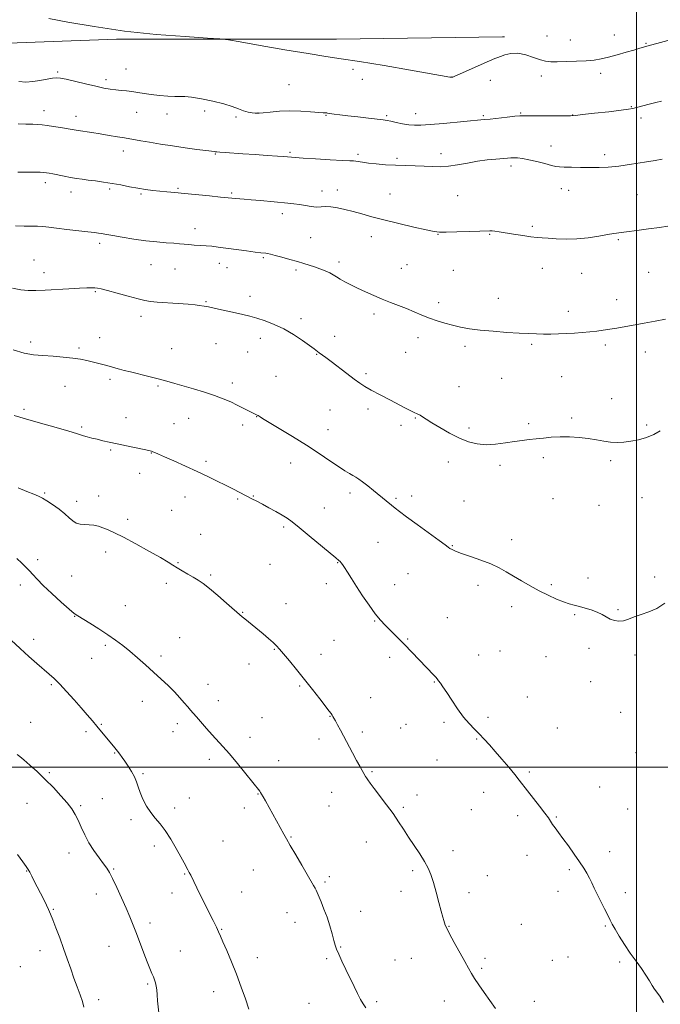
# Model space of a CAD drawing. Extents: x 2167300 to 2170200, y 317300 to 320200.
# Drawn here: x 2169179 to 2169512, y 317876 to 318389 of the extents above; entities that cross this region are included whole.
import ezdxf

# ---------------------------------------------------------------- set-up
doc = ezdxf.new("R2010")
doc.units = 0
doc.header["$MEASUREMENT"] = 0
for name, color, linetype, lineweight in [('32000', 7, 'Continuous', 0), ('DTM HARD BREAKLINE', 7, 'Continuous', 0), ('DTM SPOT ELEVATION', 2, 'Continuous', 13), ('INDEX CONTOUR', 41, 'Continuous', 13), ('INTERMEDIATE CONTOUR', 44, 'Continuous', 0)]:
    doc.layers.add(name, color=color, linetype=linetype, lineweight=lineweight)

msp = doc.modelspace()

# ---------------------------------------------------------------- linework, layer by layer
at = {"layer": '32000', "flags": 128}
for points in [[(2169500, 320000), (2169500, 317500)], [(2167500, 318000), (2170000, 318000)]]:
    msp.add_lwpolyline(points, dxfattribs=at)
at = {"layer": 'DTM HARD BREAKLINE', "elevation": 1266.28, "flags": 128}
msp.add_lwpolyline([(2169430.35, 318380.37), (2169431.29, 318380.38)], dxfattribs=at)
at = {"layer": 'DTM HARD BREAKLINE'}
msp.add_polyline3d([(2169142.03, 318371.2, 1262.88), (2169158.69, 318376.53, 1264.28), (2169229.34, 318379.15, 1265.48), (2169343.98, 318379.09, 1266.54), (2169430.35, 318380.37, 1266.28)], dxfattribs=at)
at = {"layer": 'DTM SPOT ELEVATION'}
for p in [(2169453.44, 318380.71, 1267.01), (2169465.62, 318378.63, 1266.87), (2169488.49, 318381.18, 1266.78), (2169504.97, 318376.9, 1266.11), (2169234.43, 318363.5, 1264.83), (2169352.47, 318363.46, 1265.73), (2169198.85, 318361.91, 1264.21), (2169223.87, 318357.98, 1264.38), (2169357.35, 318358.23, 1265.46), (2169404, 318359.33, 1266.01), (2169423.96, 318357.73, 1265.7), (2169450.46, 318359.85, 1265.44), (2169481.5, 318361.38, 1265.5), (2169319.28, 318355.33, 1265.06), (2169191.61, 318341.89, 1262.59), (2169497.42, 318343.93, 1264.09), (2169208.24, 318338.87, 1262.58), (2169239.93, 318341.04, 1263.2), (2169255.73, 318340.11, 1263.37), (2169275.32, 318341.62, 1263.59), (2169291.61, 318338.6, 1263.81), (2169303.08, 318340.61, 1264.01), (2169338.53, 318339.46, 1263.91), (2169370.01, 318339.33, 1264.22), (2169385.07, 318340.33, 1264.64), (2169420.43, 318339.21, 1264.2), (2169439.75, 318340.58, 1264.12), (2169466.88, 318339.59, 1264.03), (2169502.44, 318337.97, 1263.56), (2169455.57, 318323.53, 1262.68), (2169232.98, 318320.77, 1261.42), (2169280.79, 318319.24, 1261.9), (2169319.76, 318320.17, 1262.21), (2169355.17, 318319.03, 1262.3), (2169375.44, 318316.96, 1262.28), (2169398.24, 318319.47, 1262.46), (2169483.53, 318319.01, 1262.43), (2169434.76, 318312.96, 1261.59), (2169192.44, 318304.43, 1259.58), (2169225.87, 318301.01, 1259.72), (2169261.49, 318301.37, 1260.19), (2169460.92, 318301.29, 1261.29), (2169205.68, 318299.58, 1259.41), (2169242.11, 318298.39, 1259.8), (2169289.35, 318299.04, 1260.21), (2169336.29, 318299.96, 1260.65), (2169344.36, 318300.51, 1260.53), (2169371.75, 318298.54, 1260.92), (2169407.07, 318297.6, 1261.11), (2169464.7, 318300.31, 1261.25), (2169500.27, 318298.16, 1261.08), (2169315.77, 318288.26, 1259.53), (2169270.26, 318280.35, 1258.6), (2169445.82, 318281.59, 1260.26), (2169330.53, 318275.66, 1258.87), (2169362.01, 318276.21, 1259.36), (2169396.73, 318277.41, 1259.94), (2169423.67, 318277.47, 1259.9), (2169220.7, 318272.81, 1257.62), (2169490.6, 318274.63, 1259.81), (2169305.86, 318265.24, 1257.82), (2169186.47, 318264.11, 1256.74), (2169247.44, 318261.73, 1257.13), (2169282.93, 318262.27, 1257.36), (2169286.99, 318260.04, 1257.25), (2169345.22, 318263, 1258.39), (2169377.61, 318259.81, 1258.9), (2169380.63, 318261.69, 1259.04), (2169191.73, 318257.45, 1256.56), (2169259.91, 318259.37, 1257.09), (2169322.87, 318258.92, 1257.72), (2169404.69, 318258.76, 1259.16), (2169451.06, 318259.7, 1259.3), (2169471.53, 318257.19, 1259.19), (2169506.4, 318257.64, 1259.08), (2169218.34, 318247.67, 1255.86), (2169298.87, 318245.18, 1256.51), (2169275.92, 318242.33, 1256.11), (2169397.12, 318241.81, 1258.39), (2169428.12, 318244.14, 1258.7), (2169489.84, 318243.5, 1258.6), (2169242.09, 318234.79, 1255.52), (2169363.51, 318236.04, 1257.6), (2169464.61, 318237.32, 1258.48), (2169325.47, 318233.47, 1256.39), (2169342.95, 318224.31, 1256.63), (2169184.77, 318221.38, 1254.35), (2169220.61, 318223.71, 1254.63), (2169281.28, 318220.43, 1255.1), (2169304.2, 318223.31, 1255.48), (2169386.39, 318223.57, 1257.53), (2169410.83, 318219.12, 1257.65), (2169445.56, 318220.25, 1257.79), (2169483.94, 318219.81, 1257.69), (2169209.89, 318218.2, 1254.27), (2169258.15, 318217.93, 1254.89), (2169297.64, 318216.16, 1255.13), (2169333.52, 318214.92, 1255.92), (2169380.01, 318216.02, 1257.09), (2169504.62, 318216.2, 1257.39), (2169312.51, 318203.51, 1255.04), (2169359.27, 318204.84, 1256.27), (2169461.17, 318203.34, 1257.09), (2169202.62, 318198.34, 1253.2), (2169225.95, 318201.89, 1253.67), (2169251, 318198.4, 1253.8), (2169289.78, 318199.98, 1254.45), (2169429.91, 318202.51, 1256.93), (2169407.65, 318198.08, 1256.8), (2169487.21, 318191.95, 1256.62), (2169181.26, 318186.26, 1252.25), (2169340.52, 318185.95, 1255.1), (2169360.34, 318186.46, 1255.59), (2169234.35, 318181.96, 1252.7), (2169259.26, 318178.81, 1252.9), (2169267.02, 318181.67, 1253.17), (2169295.08, 318178.13, 1253.6), (2169302.41, 318182.46, 1253.96), (2169377.53, 318177.94, 1255.61), (2169384.88, 318181.88, 1255.91), (2169443.87, 318178.89, 1256.21), (2169466.36, 318181.77, 1256.21), (2169505.44, 318178.13, 1256.22), (2169211.35, 318177.04, 1252.2), (2169339.51, 318175.77, 1254.67), (2169412.81, 318176.58, 1256.3), (2169226.42, 318165.09, 1251.82), (2169247.47, 318163.59, 1251.95), (2169275.95, 318159.23, 1252.31), (2169320.03, 318158.37, 1253.33), (2169402.07, 318158.83, 1255.49), (2169451.55, 318161.2, 1255.75), (2169486.67, 318159.62, 1255.76), (2169241.43, 318152.91, 1251.41), (2169429.11, 318157.15, 1255.7), (2169191.93, 318142.82, 1250.15), (2169350.98, 318142.7, 1253.6), (2169208.59, 318138.43, 1250.46), (2169220.11, 318141.12, 1250.71), (2169265.12, 318140.73, 1251.3), (2169292.52, 318139.6, 1251.83), (2169300.61, 318141.23, 1252.08), (2169374.93, 318139.97, 1254.2), (2169383.02, 318141.24, 1254.49), (2169410.26, 318138.6, 1254.89), (2169456.68, 318139.83, 1255.2), (2169502.94, 318140.29, 1255.22), (2169258.19, 318133.8, 1250.93), (2169337.59, 318135.01, 1252.88), (2169480.57, 318136.4, 1255.35), (2169235.2, 318129.05, 1250.46), (2169273.26, 318121.27, 1250.72), (2169316.42, 318125.01, 1251.73), (2169365.57, 318117.06, 1253.1), (2169435.17, 318118.47, 1254.45), (2169223.82, 318111.97, 1249.43), (2169404.3, 318115.23, 1254.08), (2169188.31, 318107.96, 1248.44), (2169261.44, 318106.52, 1250.1), (2169344.55, 318106.43, 1251.93), (2169309.33, 318105.51, 1250.93), (2169205.98, 318099.45, 1249.01), (2169255.34, 318095.74, 1249.65), (2169278.43, 318100.02, 1250.2), (2169381.18, 318100.66, 1253.07), (2169474.92, 318098.46, 1254.32), (2169509.55, 318099.04, 1254.28), (2169179.34, 318094.81, 1247.44), (2169338.65, 318095.61, 1251.51), (2169374.21, 318094.92, 1252.69), (2169417.62, 318094.66, 1253.6), (2169455.73, 318094.94, 1254.17), (2169234.03, 318084.02, 1248.91), (2169295.06, 318080.58, 1250.07), (2169317.66, 318085.08, 1250.71), (2169435.18, 318083.57, 1253.61), (2169490.37, 318082.04, 1254.08), (2169207.7, 318078.58, 1247.95), (2169363.78, 318076.05, 1251.92), (2169401.67, 318077.82, 1252.81), (2169467.88, 318079.4, 1253.9), (2169186.3, 318066.47, 1246.5), (2169262.26, 318067.35, 1248.91), (2169342.54, 318066, 1251.06), (2169381.05, 318066.63, 1252.1), (2169223.55, 318063.36, 1247.71), (2169311.53, 318061.3, 1249.91), (2169429.07, 318060.47, 1253.09), (2169475.38, 318061.79, 1253.78), (2169216.42, 318056.68, 1247.2), (2169252.53, 318057.9, 1248.4), (2169335.82, 318058.65, 1250.61), (2169371.65, 318057.21, 1251.68), (2169417.97, 318058.46, 1252.8), (2169453.05, 318057.5, 1253.47), (2169499.25, 318058.33, 1253.8), (2169298.33, 318053.63, 1249.41), (2169394.85, 318044.37, 1251.93), (2169476.3, 318044.48, 1253.6), (2169195.45, 318042.84, 1245.79), (2169276.97, 318043.11, 1248.67), (2169324.78, 318042.2, 1249.82), (2169242.88, 318034.27, 1247.3), (2169282.34, 318034.55, 1248.58), (2169361.64, 318036.21, 1250.92), (2169443.31, 318036.52, 1252.92), (2169305.13, 318025.77, 1248.91), (2169340.48, 318026.36, 1249.94), (2169422.7, 318025.9, 1252.3), (2169491.79, 318028.44, 1253.61), (2169184.71, 318023.36, 1244.55), (2169221.54, 318022.19, 1246.12), (2169261.13, 318022.61, 1247.59), (2169377.34, 318020.28, 1251.11), (2169380.1, 318022.24, 1251.23), (2169399.95, 318023.33, 1251.74), (2169458.86, 318020.41, 1253.07), (2169213.56, 318018.49, 1245.68), (2169258.86, 318018.53, 1247.4), (2169298.97, 318015.48, 1248.5), (2169334.73, 318014.67, 1249.51), (2169357.35, 318018.33, 1250.39), (2169416.89, 318014.68, 1251.9), (2169228.46, 318007.34, 1245.91), (2169277.67, 318004.03, 1247.62), (2169313.81, 318003.35, 1248.6), (2169396.26, 318003.62, 1251.28), (2169499.9, 318007.53, 1253.58), (2169194.45, 317997.07, 1244.24), (2169243.17, 317996.62, 1246.19), (2169362.39, 317997.53, 1250.18), (2169444.24, 317997.42, 1252.21), (2169480.97, 317989.71, 1252.81), (2169222.09, 317983.51, 1245.04), (2169267.35, 317983.86, 1246.75), (2169302.98, 317985.96, 1247.94), (2169341.47, 317986.9, 1249.15), (2169385.79, 317985.55, 1250.58), (2169420.47, 317986.87, 1251.4), (2169182.9, 317981.18, 1242.97), (2169210.81, 317979.86, 1244.26), (2169259.71, 317978.61, 1246.4), (2169295.91, 317978.74, 1247.6), (2169340.01, 317979.79, 1248.94), (2169378.66, 317978.99, 1250.23), (2169414.04, 317977.89, 1251.1), (2169495.43, 317978.11, 1252.92), (2169236.9, 317972.66, 1245.68), (2169438.16, 317974.64, 1251.63), (2169458.44, 317973.97, 1252.1), (2169320.32, 317963.6, 1248.09), (2169249.16, 317958.96, 1245.59), (2169284.86, 317961.49, 1246.91), (2169359.46, 317961.07, 1249.21), (2169204.66, 317955.25, 1243.28), (2169404.61, 317956.44, 1250.52), (2169443.11, 317954.06, 1251.5), (2169486.05, 317955.97, 1252.4), (2169182.56, 317945.83, 1241.93), (2169227.88, 317946.85, 1244.15), (2169264.92, 317944.35, 1245.9), (2169300.66, 317946.32, 1247.2), (2169340.23, 317942.96, 1248.33), (2169383.58, 317946.08, 1249.72), (2169422.35, 317943.45, 1250.8), (2169465.05, 317946.62, 1251.82), (2169337.87, 317940.23, 1248.21), (2169218.84, 317933.98, 1243.31), (2169258.35, 317934.35, 1245.39), (2169294.49, 317934.87, 1246.79), (2169377.46, 317935.28, 1249.4), (2169412.92, 317934.62, 1250.5), (2169459.17, 317935.36, 1251.6), (2169494.21, 317934.54, 1252.31), (2169196.46, 317925.99, 1242.11), (2169318.09, 317924.18, 1247.32), (2169356.49, 317924.9, 1248.6), (2169246.91, 317918.82, 1244.49), (2169322.39, 317919.1, 1247.41), (2169402.44, 317917.1, 1250.06), (2169440.16, 317918.12, 1251.09), (2169483.79, 317917.25, 1251.91), (2169284.09, 317915.55, 1246.09), (2169225.53, 317906.74, 1243.11), (2169346.15, 317906.31, 1248.09), (2169189.56, 317904.44, 1241.4), (2169262.58, 317904.24, 1244.9), (2169302.78, 317900.8, 1246.59), (2169464.46, 317901.13, 1251.38), (2169179.34, 317896.09, 1240.72), (2169338.85, 317900.22, 1247.78), (2169374.35, 317899.59, 1248.89), (2169382.86, 317900.47, 1249.2), (2169421.17, 317900.43, 1250.3), (2169456.28, 317899.38, 1251.18), (2169491.24, 317898.44, 1251.81), (2169419.47, 317895.26, 1250.2), (2169245.62, 317887.04, 1243.79), (2169279.97, 317882.97, 1245.34), (2169220.2, 317878.87, 1242.44), (2169329.64, 317876.93, 1247.18), (2169364.86, 317877.91, 1248.24), (2169400.09, 317878.27, 1249.37), (2169446.89, 317877.96, 1250.52)]:
    msp.add_point(p, dxfattribs=at)
at = {"layer": 'INDEX CONTOUR', "flags": 128}
for points, elevation in [([(2169178.051, 318309.752), (2169181.402, 318309.826), (2169184.638, 318309.91), (2169187.444, 318309.896), (2169189.7521, 318309.799), (2169191.554, 318309.663), (2169192.929, 318309.512), (2169194.301, 318309.29), (2169196.181, 318308.926), (2169202.182, 318307.729), (2169205.495, 318307.1041), (2169208.509, 318306.588), (2169211.444, 318306.15), (2169214.662, 318305.726), (2169218.433, 318305.257), (2169222.657, 318304.696), (2169227.14, 318304.002), (2169231.7, 318303.161), (2169236.197, 318302.273), (2169240.503, 318301.466), (2169244.526, 318300.835), (2169248.314, 318300.35), (2169251.952, 318299.947), (2169255.602, 318299.566), (2169259.721, 318299.154), (2169264.843, 318298.659), (2169277.832, 318297.432), (2169283.463, 318296.889), (2169289.4981, 318296.267), (2169291.262, 318296.099), (2169295.895, 318295.758), (2169299.551, 318295.462), (2169304.366, 318295.026), (2169318.573, 318293.6761), (2169321.769, 318293.337), (2169324.697, 318292.937), (2169327.718, 318292.428), (2169330.73, 318291.949), (2169333.512, 318291.682), (2169335.947, 318291.731), (2169338.329, 318291.876), (2169341.053, 318291.815), (2169344.418, 318291.32), (2169348.321, 318290.446), (2169352.562, 318289.326), (2169357.063, 318288.0569), (2169362.231, 318286.616), (2169368.597, 318284.948), (2169376.338, 318283.063), (2169384.2249, 318281.227), (2169390.678, 318279.772), (2169394.689, 318278.94), (2169397.541, 318278.618), (2169401.09, 318278.603), (2169406.599, 318278.72), (2169412.958, 318278.898), (2169418.463, 318279.092), (2169423.6789, 318279.3539), (2169424.904, 318279.3379), (2169426.403, 318279.17), (2169428.601, 318278.826), (2169436.139, 318277.55), (2169440.886, 318276.779), (2169445.141, 318276.154), (2169448.301, 318275.798), (2169450.97, 318275.605), (2169454.059, 318275.4081), (2169458.259, 318275.114), (2169463.403, 318274.907), (2169469.105, 318275.043), (2169474.951, 318275.679), (2169480.414, 318276.576), (2169484.937, 318277.395), (2169488.2461, 318277.897), (2169494.937, 318278.665), (2169500.22, 318279.364), (2169506.286, 318280.227), (2169511.99, 318281.071), (2169516.417, 318281.751)], 1260), ([(2169178.195, 318145.474), (2169182.711, 318143.575), (2169186.324, 318142.135), (2169188.85, 318141.065), (2169190.86, 318140.039), (2169193.11, 318138.672), (2169196.123, 318136.7), (2169199.484, 318134.348), (2169202.544, 318131.965), (2169204.836, 318129.859), (2169206.635, 318128.186), (2169208.402, 318127.06), (2169210.49, 318126.528), (2169212.83, 318126.358), (2169215.249, 318126.2439), (2169217.616, 318125.938), (2169219.962, 318125.399), (2169222.363, 318124.64), (2169224.985, 318123.617), (2169228.352, 318122.0651), (2169233.077, 318119.662), (2169239.431, 318116.272), (2169246.306, 318112.502), (2169252.2499, 318109.147), (2169256.221, 318106.786), (2169258.813, 318105.14), (2169261.033, 318103.716), (2169263.657, 318102.13), (2169266.552, 318100.442), (2169269.357, 318098.822), (2169271.866, 318097.328), (2169274.491, 318095.562), (2169277.801, 318093.011), (2169282.1069, 318089.402), (2169286.699, 318085.415), (2169294.764, 318078.316), (2169296.162, 318077.136), (2169305.69, 318069.326), (2169308.549, 318066.937), (2169310.966, 318064.834), (2169312.722, 318063.15), (2169314.3, 318061.404), (2169319.372, 318055.353), (2169323.15, 318050.795), (2169327.316, 318045.667), (2169331.489, 318040.388), (2169335.262, 318035.518), (2169340.083, 318029.204), (2169341.099, 318027.845), (2169341.649, 318027.066), (2169342.078, 318026.393), (2169342.587, 318025.51), (2169343.336, 318024.138), (2169344.46, 318022.051), (2169345.966, 318019.23), (2169352.243, 318007.356), (2169354.316, 318003.487), (2169356.006, 318000.417), (2169357.2859, 317998.16), (2169359.098, 317995.058), (2169359.5239, 317994.376), (2169360.217, 317993.315), (2169361.442, 317991.566), (2169363.476, 317988.827), (2169369.936, 317980.397), (2169373.341, 317975.785), (2169376.242, 317971.574), (2169378.833, 317967.6), (2169381.464, 317963.541), (2169387.268, 317954.829), (2169389.792, 317950.823), (2169391.669, 317947.383), (2169393.103, 317943.994), (2169394.417, 317939.964), (2169395.845, 317934.8899), (2169397.262, 317929.528), (2169398.455, 317924.929), (2169399.269, 317921.869), (2169399.785, 317920.039), (2169400.144, 317918.861), (2169400.526, 317917.743), (2169401.274, 317916.051), (2169402.769, 317913.136), (2169405.215, 317908.653), (2169410.744, 317898.719), (2169412.654, 317895.259), (2169414.166, 317892.589), (2169415.821, 317889.889), (2169418.032, 317886.525), (2169420.721, 317882.612), (2169423.686, 317878.451), (2169426.718, 317874.329)], 1250)]:
    msp.add_lwpolyline(points, dxfattribs=dict(at, elevation=elevation))
at = {"layer": 'INTERMEDIATE CONTOUR', "flags": 128}
for points, elevation in [([(2169194.246, 318389.917), (2169204.148, 318387.996), (2169217.714, 318385.619), (2169233.541, 318383.337), (2169250.081, 318381.593), (2169265.218, 318380.4), (2169276.691, 318379.662), (2169283.2499, 318379.227), (2169287.688, 318378.711), (2169293.81, 318377.671), (2169304.266, 318375.8341), (2169317.095, 318373.61), (2169329.182, 318371.579), (2169338.378, 318370.134), (2169346.404, 318368.929), (2169355.948, 318367.43), (2169368.702, 318365.293), (2169382.377, 318362.9361), (2169402.908, 318359.3569), (2169403.616, 318359.244), (2169403.867, 318359.216), (2169404.021, 318359.213), (2169404.145, 318359.224), (2169404.427, 318359.303), (2169405.551, 318359.758), (2169408.322, 318360.962), (2169423.576, 318367.748), (2169426.392, 318368.966), (2169427.919, 318369.583), (2169429.325, 318370.127), (2169431.551, 318370.947), (2169434.622, 318371.688), (2169438.332, 318371.814), (2169442.432, 318370.982), (2169446.4899, 318369.613), (2169450.028, 318368.317), (2169452.794, 318367.569), (2169455.43, 318367.299), (2169458.802, 318367.2971), (2169463.479, 318367.395), (2169468.825, 318367.57), (2169473.907, 318367.837), (2169478.063, 318368.225), (2169481.716, 318368.816), (2169485.5611, 318369.706), (2169490.049, 318370.9271), (2169494.658, 318372.264), (2169498.623, 318373.437), (2169501.369, 318374.235), (2169503.081, 318374.712), (2169506.216, 318375.542), (2169520.944, 318379.589)], 1266), ([(2169178.521, 318356.962), (2169182.131, 318356.675), (2169185.767, 318356.961), (2169189.58, 318357.558), (2169196.1689, 318358.785), (2169198.2249, 318359.005), (2169200.186, 318358.818), (2169203.12, 318358.171), (2169213.252, 318355.7591), (2169218.564, 318354.542), (2169222.798, 318353.654), (2169226.13, 318353.068), (2169228.995, 318352.685), (2169231.764, 318352.4101), (2169234.555, 318352.154), (2169237.417, 318351.83), (2169240.425, 318351.377), (2169243.737, 318350.84), (2169247.531, 318350.288), (2169251.848, 318349.793), (2169256.171, 318349.419), (2169259.847, 318349.23), (2169262.519, 318349.236), (2169265.0141, 318349.215), (2169268.46, 318348.891), (2169273.594, 318348.064), (2169279.593, 318346.852), (2169285.248, 318345.4471), (2169289.625, 318344.034), (2169292.908, 318342.758), (2169295.558, 318341.754), (2169297.933, 318341.117), (2169299.969, 318340.774), (2169301.5019, 318340.613), (2169302.527, 318340.547), (2169303.685, 318340.592), (2169305.776, 318340.791), (2169309.381, 318341.149), (2169314.189, 318341.515), (2169319.672, 318341.7019), (2169325.282, 318341.582), (2169330.417, 318341.272), (2169336.985, 318340.7569), (2169338.921, 318340.64), (2169339.312, 318340.606), (2169342.76, 318340.115), (2169345.656, 318339.728), (2169349.768, 318339.207), (2169355.058, 318338.566), (2169360.602, 318337.911), (2169368.235, 318337.027), (2169370.211, 318336.749), (2169372.212, 318336.362), (2169375.007, 318335.75), (2169378.309, 318335.059), (2169381.566, 318334.495), (2169384.492, 318334.228), (2169387.853, 318334.278), (2169392.681, 318334.626), (2169399.537, 318335.227), (2169420.864, 318337.187), (2169423.918, 318337.501), (2169432.795, 318338.483), (2169436.7749, 318338.906), (2169439.368, 318339.126), (2169441.634, 318339.192), (2169450.62, 318339.192), (2169462.463, 318339.216), (2169465.761, 318339.239), (2169468.278, 318339.3809), (2169472.011, 318339.771), (2169478.273, 318340.478), (2169485.6441, 318341.325), (2169492.022, 318342.073), (2169495.895, 318342.562), (2169498.122, 318342.942), (2169500.152, 318343.444), (2169506.635, 318345.168), (2169510.16, 318346.073), (2169513.166, 318346.797)], 1264), ([(2169178.231, 318335.011), (2169182.216, 318334.883), (2169185.834, 318334.801), (2169188.528, 318334.708), (2169190.776, 318334.533), (2169193.314, 318334.202), (2169196.633, 318333.678), (2169200.237, 318333.067), (2169207.349, 318331.803), (2169209.48, 318331.459), (2169216.483, 318330.403), (2169220.909, 318329.723), (2169225.514, 318328.9861), (2169229.877, 318328.265), (2169233.556, 318327.64), (2169242.074, 318326.147), (2169246.606, 318325.379), (2169252.262, 318324.457), (2169258.613, 318323.477), (2169265.168, 318322.533), (2169271.18, 318321.714), (2169275.836, 318321.104), (2169280.385, 318320.528), (2169280.807, 318320.448), (2169281.606, 318320.336), (2169283.209, 318320.186), (2169285.976, 318319.99), (2169295.228, 318319.394), (2169301.524, 318318.975), (2169307.897, 318318.54), (2169313.179, 318318.169), (2169316.521, 318317.922), (2169318.345, 318317.775), (2169320.444, 318317.589), (2169322.481, 318317.441), (2169326.521, 318317.172), (2169333.073, 318316.7521), (2169340.598, 318316.291), (2169347.045, 318315.932), (2169350.9039, 318315.771), (2169352.82, 318315.714), (2169353.977, 318315.617), (2169357.503, 318314.999), (2169360.519, 318314.56), (2169364.592, 318314.111), (2169369.43, 318313.708), (2169374.637, 318313.411), (2169379.854, 318313.249), (2169384.877, 318313.149), (2169389.54, 318313.01), (2169393.768, 318312.789), (2169397.845, 318312.668), (2169402.1449, 318312.886), (2169406.94, 318313.594), (2169412.083, 318314.578), (2169417.326, 318315.536), (2169422.396, 318316.23), (2169426.927, 318316.679), (2169432.966, 318317.161), (2169434.671, 318317.272), (2169436.229, 318317.294), (2169438.157, 318317.204), (2169440.696, 318316.91), (2169444.018, 318316.3049), (2169448.126, 318315.346), (2169452.355, 318314.259), (2169455.875, 318313.337), (2169458.17, 318312.799), (2169459.993, 318312.561), (2169462.417, 318312.466), (2169466.211, 318312.387), (2169470.95, 318312.315), (2169475.908, 318312.273), (2169480.583, 318312.301), (2169485.372, 318312.507), (2169490.895, 318313.021), (2169497.466, 318313.904), (2169504.167, 318314.954), (2169509.772, 318315.905), (2169513.443, 318316.571)], 1262), ([(2169176.804, 318281.803), (2169181.362, 318281.656), (2169185.172, 318281.68), (2169188.352, 318281.684), (2169191.127, 318281.515), (2169194.136, 318281.1609), (2169198.129, 318280.648), (2169203.519, 318280.0151), (2169214.5361, 318278.7891), (2169217.996, 318278.387), (2169220.085, 318278.114), (2169221.414, 318277.902), (2169224.404, 318277.338), (2169227.511, 318276.777), (2169232.398, 318275.942), (2169238.429, 318274.987), (2169244.698, 318274.12), (2169250.424, 318273.5), (2169255.332, 318273.084), (2169259.272, 318272.781), (2169262.215, 318272.516), (2169264.601, 318272.2759), (2169266.988, 318272.068), (2169269.797, 318271.888), (2169272.896, 318271.708), (2169276.014, 318271.491), (2169279.015, 318271.2), (2169282.303, 318270.799), (2169297.057, 318268.818), (2169301.624, 318268.222), (2169304.497, 318267.871), (2169307.053, 318267.577), (2169308.08, 318267.405), (2169309.599, 318267.068), (2169311.999, 318266.461), (2169315.493, 318265.525), (2169319.57, 318264.4001), (2169323.54, 318263.272), (2169326.8829, 318262.281), (2169329.757, 318261.376), (2169332.491, 318260.456), (2169335.31, 318259.451), (2169338.039, 318258.391), (2169340.4, 318257.336), (2169342.236, 318256.32), (2169343.87, 318255.274), (2169345.7479, 318254.106), (2169348.225, 318252.743), (2169351.311, 318251.178), (2169354.927, 318249.424), (2169358.977, 318247.511), (2169363.295, 318245.552), (2169367.695, 318243.678), (2169372.024, 318241.979), (2169376.249, 318240.387), (2169380.369, 318238.79), (2169384.392, 318237.114), (2169388.357, 318235.425), (2169392.315, 318233.828), (2169396.304, 318232.403), (2169400.325, 318231.155), (2169404.372, 318230.068), (2169408.514, 318229.123), (2169413.139, 318228.3), (2169418.709, 318227.576), (2169425.441, 318226.937), (2169432.553, 318226.401), (2169439.015, 318225.993), (2169444.077, 318225.728), (2169448.101, 318225.582), (2169451.731, 318225.522), (2169455.495, 318225.521), (2169459.457, 318225.589), (2169463.567, 318225.745), (2169467.755, 318225.999), (2169471.8841, 318226.327), (2169475.799, 318226.698), (2169479.398, 318227.091), (2169482.811, 318227.525), (2169486.221, 318228.027), (2169489.822, 318228.626), (2169504.108, 318231.155), (2169509.862, 318232.216), (2169515.145, 318233.306)], 1258), ([(2169175.204, 318249.423), (2169179.582, 318248.573), (2169183.506, 318248.2), (2169187.483, 318248.205), (2169192.248, 318248.443), (2169204.552, 318249.129), (2169210.094, 318249.4141), (2169213.973, 318249.575), (2169216.46, 318249.623), (2169218.113, 318249.588), (2169219.53, 318249.459), (2169221.47, 318249.073), (2169224.734, 318248.229), (2169229.758, 318246.83), (2169235.521, 318245.208), (2169240.638, 318243.802), (2169244.179, 318242.935), (2169247.041, 318242.471), (2169250.575, 318242.161), (2169261.509, 318241.408), (2169266.718, 318241.022), (2169270.308, 318240.692), (2169272.518, 318240.428), (2169275.007, 318240.077), (2169276.442, 318239.836), (2169278.807, 318239.356), (2169282.478, 318238.543), (2169291.341, 318236.5349), (2169295.198, 318235.672), (2169298.754, 318234.822), (2169302.483, 318233.791), (2169306.752, 318232.404), (2169311.489, 318230.554), (2169316.513, 318228.149), (2169321.584, 318225.205), (2169326.231, 318222.1619), (2169329.923, 318219.567), (2169332.316, 318217.811), (2169334.981, 318215.768), (2169338.342, 318213.296), (2169341.191, 318211.1539), (2169349.297, 318204.926), (2169353.145, 318202.014), (2169356.081, 318199.912), (2169358.737, 318198.234), (2169362.033, 318196.378), (2169366.57, 318193.932), (2169371.674, 318191.219), (2169379.837, 318186.923), (2169382.254, 318185.678), (2169383.949, 318184.846), (2169386.343, 318183.76), (2169387.427, 318183.202), (2169388.719, 318182.423), (2169390.613, 318181.2141), (2169393.553, 318179.3589), (2169397.788, 318176.768), (2169402.813, 318173.879), (2169407.936, 318171.258), (2169412.638, 318169.368), (2169417.117, 318168.265), (2169421.744, 318167.901), (2169426.758, 318168.183), (2169431.853, 318168.844), (2169436.584, 318169.572), (2169440.645, 318170.1259), (2169444.267, 318170.543), (2169447.816, 318170.929), (2169451.605, 318171.354), (2169455.7389, 318171.738), (2169460.268, 318171.961), (2169465.178, 318171.929), (2169470.19, 318171.642), (2169474.962, 318171.126), (2169479.231, 318170.433), (2169483.061, 318169.73), (2169486.597, 318169.2129), (2169489.994, 318169.038), (2169493.443, 318169.207), (2169497.146, 318169.684), (2169501.208, 318170.452), (2169505.347, 318171.573), (2169509.184, 318173.131), (2169512.478, 318175.179)], 1256), ([(2169175.677, 318217.238), (2169181.309, 318215.532), (2169186.231, 318214.71), (2169191.098, 318214.313), (2169196.365, 318213.952), (2169201.704, 318213.5231), (2169206.59, 318212.997), (2169210.629, 318212.361), (2169213.94, 318211.672), (2169216.773, 318211.0041), (2169221.656, 318209.878), (2169223.734, 318209.364), (2169225.58, 318208.839), (2169229.015, 318207.776), (2169230.901, 318207.237), (2169233.307, 318206.605), (2169236.63, 318205.776), (2169246.154, 318203.438), (2169251.14, 318202.175), (2169255.556, 318200.994), (2169259.755, 318199.815), (2169269.571, 318196.9951), (2169275.15, 318195.321), (2169280.439, 318193.578), (2169284.972, 318191.847), (2169288.834, 318190.154), (2169292.2501, 318188.514), (2169295.372, 318186.959), (2169302.71, 318183.239), (2169303.082, 318183.0211), (2169304.1389, 318182.334), (2169305.459, 318181.534), (2169314.083, 318176.381), (2169321.086, 318172.133), (2169328.379, 318167.571), (2169334.932, 318163.268), (2169340.469, 318159.5), (2169344.9, 318156.469), (2169348.2001, 318154.302), (2169350.602, 318152.825), (2169352.4, 318151.793), (2169353.904, 318150.946), (2169355.472, 318149.97), (2169357.477, 318148.538), (2169360.157, 318146.444), (2169363.213, 318143.9659), (2169374.439, 318134.785), (2169376.658, 318133.054), (2169380.307, 318130.341), (2169385.836, 318126.333), (2169397.315, 318118.052), (2169400.466, 318115.731), (2169402.018, 318114.561), (2169402.922, 318113.914), (2169404.048, 318113.2471), (2169405.942, 318112.373), (2169409.071, 318111.1911), (2169413.667, 318109.641), (2169419.023, 318107.813), (2169424.202, 318105.839), (2169428.512, 318103.8131), (2169432.262, 318101.695), (2169436.0119, 318099.408), (2169440.193, 318096.916), (2169444.729, 318094.333), (2169449.42, 318091.814), (2169454.052, 318089.505), (2169458.367, 318087.531), (2169462.095, 318086.008), (2169465.0871, 318084.991), (2169467.679, 318084.284), (2169470.33, 318083.629), (2169473.3619, 318082.816), (2169476.559, 318081.822), (2169479.571, 318080.674), (2169482.139, 318079.418), (2169484.37, 318078.183), (2169486.462, 318077.115), (2169488.59, 318076.358), (2169490.835, 318076.027), (2169493.2549, 318076.23), (2169495.917, 318077.015), (2169498.9381, 318078.188), (2169502.443, 318079.4951), (2169506.476, 318080.816), (2169510.741, 318082.567), (2169514.861, 318085.2961)], 1254), ([(2169176.186, 318183.067), (2169182.115, 318181.2971), (2169189.814, 318179.115), (2169197.917, 318176.838), (2169204.606, 318174.921), (2169208.5849, 318173.692), (2169210.6569, 318172.9769), (2169212.145, 318172.477), (2169214.115, 318171.946), (2169216.598, 318171.345), (2169219.367, 318170.691), (2169222.287, 318169.987), (2169225.609, 318169.2), (2169229.674, 318168.288), (2169234.605, 318167.244), (2169243.752, 318165.365), (2169246.263, 318164.83), (2169247.578, 318164.5041), (2169248.397, 318164.227), (2169249.403, 318163.8241), (2169251.207, 318163.051), (2169254.403, 318161.647), (2169259.33, 318159.459), (2169265.315, 318156.767), (2169271.43, 318153.957), (2169276.93, 318151.346), (2169281.801, 318148.958), (2169286.209, 318146.745), (2169290.278, 318144.6779), (2169299.874, 318139.7549), (2169302.45, 318138.418), (2169305.324, 318136.906), (2169308.766, 318135.068), (2169312.384, 318133.0891), (2169315.622, 318131.24), (2169318.179, 318129.628), (2169320.787, 318127.707), (2169324.438, 318124.768), (2169329.713, 318120.4241), (2169343.595, 318108.901), (2169345.074, 318107.652), (2169345.758, 318107.028), (2169346.313, 318106.438), (2169347.019, 318105.5211), (2169348.059, 318103.978), (2169349.59, 318101.564), (2169351.663, 318098.262), (2169354.302, 318094.112), (2169357.465, 318089.263), (2169360.841, 318084.288), (2169364.054, 318079.871), (2169366.826, 318076.505), (2169369.266, 318073.916), (2169371.583, 318071.642), (2169373.964, 318069.2849), (2169376.513, 318066.704), (2169379.312, 318063.825), (2169394.575, 318047.86), (2169395.602, 318046.748), (2169396.344, 318045.89), (2169397.059, 318044.987), (2169397.993, 318043.736), (2169399.341, 318041.82), (2169401.2829, 318038.922), (2169403.913, 318034.903), (2169406.964, 318030.362), (2169410.0849, 318026.076), (2169412.993, 318022.629), (2169415.694, 318019.823), (2169418.266, 318017.263), (2169420.807, 318014.591), (2169423.5, 318011.596), (2169426.545, 318008.103), (2169430.029, 318004.059), (2169433.572, 317999.897), (2169436.677, 317996.171), (2169439.033, 317993.229), (2169443.393, 317987.581), (2169449.636, 317979.646), (2169452.404, 317976.046), (2169454.221, 317973.513), (2169456.411, 317970.154), (2169457.716, 317968.303), (2169459.471, 317965.927), (2169461.776, 317962.83), (2169464.638, 317958.948), (2169467.69, 317954.727), (2169470.472, 317950.745), (2169472.634, 317947.438), (2169474.271, 317944.677), (2169475.588, 317942.192), (2169476.785, 317939.717), (2169478.056, 317937.007), (2169479.59, 317933.819), (2169481.485, 317930.054), (2169483.469, 317926.18), (2169485.179, 317922.8059), (2169486.396, 317920.312), (2169487.476, 317918.15), (2169488.919, 317915.5431), (2169491.094, 317911.93), (2169493.835, 317907.617), (2169496.844, 317903.128), (2169499.841, 317898.905), (2169502.614, 317895.071), (2169504.968, 317891.667), (2169506.776, 317888.727), (2169508.183, 317886.263), (2169509.404, 317884.279), (2169512.174, 317880.621), (2169514.2, 317877.379)], 1252), ([(2169177.465, 318108.617), (2169180.114, 318106.275), (2169182.279, 318104.175), (2169184.121, 318102.208), (2169185.8731, 318100.212), (2169188.046, 318097.817), (2169191.225, 318094.6), (2169195.7, 318090.379), (2169200.593, 318085.929), (2169204.731, 318082.264), (2169207.344, 318080.07), (2169209.2489, 318078.713), (2169215.4649, 318074.895), (2169220.145, 318071.955), (2169224.855, 318068.89), (2169228.9571, 318066.055), (2169232.649, 318063.294), (2169236.337, 318060.32), (2169240.328, 318056.9331), (2169244.514, 318053.26), (2169248.685, 318049.514), (2169252.653, 318045.875), (2169256.308, 318042.406), (2169259.56, 318039.141), (2169262.336, 318036.128), (2169264.633, 318033.478), (2169266.464, 318031.319), (2169267.908, 318029.668), (2169269.303, 318028.11), (2169271.053, 318026.12), (2169276.248, 318020.085), (2169279.143, 318016.829), (2169284.816, 318010.752), (2169288.257, 318006.855), (2169292.419, 318001.842), (2169296.67, 317996.564), (2169303.935, 317987.479), (2169304.39, 317986.831), (2169304.96, 317985.911), (2169305.781, 317984.486), (2169306.952, 317982.392), (2169316.557, 317965.075), (2169317.939, 317962.618), (2169319.883, 317959.215), (2169322.671, 317954.38), (2169325.826, 317948.94), (2169328.678, 317944.047), (2169332.0041, 317938.384), (2169332.792, 317936.992), (2169333.312, 317935.951), (2169333.831, 317934.75), (2169335.8669, 317929.899), (2169337.4089, 317926.081), (2169339, 317921.765), (2169340.428, 317917.32), (2169341.626, 317913.172), (2169342.558, 317909.755), (2169343.253, 317907.297), (2169343.98, 317905.191), (2169345.07, 317902.62), (2169346.748, 317898.995), (2169348.826, 317894.631), (2169353.055, 317885.799), (2169354.871, 317882.049), (2169356.417, 317878.996), (2169357.7329, 317876.677), (2169359.188, 317874.581)], 1248), ([(2169174.645, 318066.1821), (2169179.18, 318061.715), (2169183.688, 318057.567), (2169187.873, 318053.925), (2169194.357, 318048.437), (2169196.961, 318046.076), (2169199.848, 318043.1891), (2169203.406, 318039.368), (2169207.302, 318035.033), (2169211.025, 318030.813), (2169214.178, 318027.196), (2169216.83, 318024.113), (2169219.167, 318021.355), (2169228.5931, 318010), (2169229.978, 318008.277), (2169231.188, 318006.687), (2169232.391, 318005.015), (2169233.789, 318003.008), (2169235.5, 318000.501), (2169237.279, 317997.7), (2169238.795, 317994.9009), (2169239.836, 317992.298), (2169240.668, 317989.686), (2169241.677, 317986.756), (2169243.159, 317983.323), (2169245.063, 317979.695), (2169247.248, 317976.303), (2169249.599, 317973.398), (2169252.115, 317970.518), (2169254.819, 317967.022), (2169257.681, 317962.524), (2169260.45, 317957.653), (2169262.818, 317953.294), (2169264.559, 317950.118), (2169266.616, 317946.446), (2169267.295, 317945.175), (2169268.05, 317943.661), (2169272.821, 317933.8), (2169275.124, 317929.125), (2169277.489, 317924.41), (2169279.671, 317920.09), (2169281.41, 317916.602), (2169282.573, 317914.142), (2169283.539, 317911.9291), (2169284.81, 317908.94), (2169286.755, 317904.412), (2169289.198, 317898.628), (2169291.83, 317892.132), (2169294.359, 317885.474), (2169296.575, 317879.238), (2169298.2869, 317874.013)], 1246), ([(2169177.732, 318006.576), (2169179.083, 318005.464), (2169181.151, 318003.736), (2169184.225, 318001.077), (2169188.061, 317997.621), (2169192.283, 317993.616), (2169196.523, 317989.331), (2169200.439, 317985.109), (2169203.697, 317981.317), (2169206.0819, 317978.176), (2169207.849, 317975.341), (2169209.372, 317972.3201), (2169210.981, 317968.75), (2169212.838, 317964.755), (2169215.064, 317960.587), (2169217.686, 317956.501), (2169220.369, 317952.777), (2169222.684, 317949.703), (2169224.36, 317947.369), (2169225.751, 317945.078), (2169227.366, 317941.937), (2169229.557, 317937.353), (2169232.055, 317931.934), (2169234.433, 317926.591), (2169236.382, 317921.979), (2169238.063, 317917.7489), (2169239.756, 317913.302), (2169243.603, 317903.091), (2169245.363, 317898.5199), (2169246.748, 317895.073), (2169247.796, 317892.582), (2169248.599, 317890.706), (2169249.235, 317889.128), (2169249.725, 317887.616), (2169250.078, 317885.96), (2169250.314, 317883.961), (2169250.515, 317881.46), (2169250.779, 317878.306), (2169251.58, 317870.412)], 1244), ([(2169177.879, 317954.5341), (2169180.671, 317950.727), (2169182.41, 317948.2859), (2169183.416, 317946.73), (2169184.229, 317945.2661), (2169185.289, 317943.254), (2169186.631, 317940.663), (2169188.188, 317937.619), (2169189.874, 317934.285), (2169191.519, 317930.985), (2169192.934, 317928.086), (2169194.017, 317925.768), (2169195.003, 317923.475), (2169196.218, 317920.465), (2169197.889, 317916.213), (2169199.863, 317911.059), (2169201.892, 317905.555), (2169203.782, 317900.167), (2169205.549, 317895.008), (2169207.263, 317890.101), (2169208.955, 317885.496), (2169210.494, 317881.348), (2169211.709, 317877.842), (2169212.485, 317874.97)], 1242)]:
    msp.add_lwpolyline(points, dxfattribs=dict(at, elevation=elevation))

doc.saveas('drawing.dxf')
